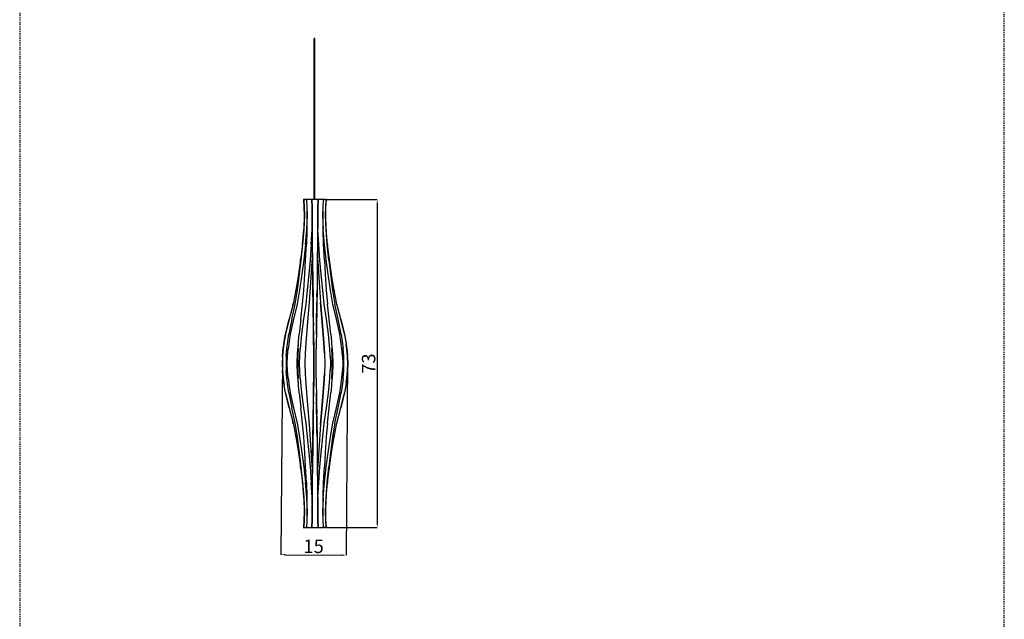
# Model space of a CAD drawing. Units: millimetres. Extents: x 3111 to 3331, y 229 to 648.
# Drawn here: x 3111 to 3331, y 363 to 497 of the extents above; entities that cross this region are included whole.
import ezdxf

# ---------------------------------------------------------------- set-up
doc = ezdxf.new("R2010")
doc.units = ezdxf.units.MM
doc.header["$MEASUREMENT"] = 0
doc.linetypes.add('Nascosto', pattern=[0.4, 0.2, -0.2])
for name, color, linetype, true_color in [('00000', 7, 'Continuous', 0x000000), ('DA NACONDERE', 254, 'Nascosto', 0xbebebe), ('INTERNI_-_ARREDO_NUM_PENNA', 7, 'Continuous', 0xffffff), ('quote', 252, 'Continuous', 0x696969)]:
    doc.layers.add(name, color=color, linetype=linetype, true_color=true_color)
doc.styles.add('Arial', font='arial.ttf')
doc.dimstyles.new('Default', dxfattribs={"dimscale": 0.1, "dimtxt": 30, "dimasz": 10, "dimexe": 0, "dimexo": 0, "dimgap": 4, "dimtad": 1, "dimtoh": 1, "dimdec": 0, "dimzin": 1, "dimdsep": 46, "dimtxsty": 'Arial', "dimcen": 5, "dimazin": 0, "dimtfac": 1, "dimtdec": 4, "dimtix": 1, "dimtmove": 1, "dimatfit": 3, "dimfxl": 0, "dimtolj": 1, "dimtzin": 1, "dimarcsym": 0})

# ---------------------------------------------------------------- blocks, each defined once
blk = doc.blocks.new('*D1')
at = {"layer": 'Defpoints', "color": 0, "transparency": 16777216}
for p in [(3170.01, 421.1), (3184.61, 421), (3184.28, 377.43)]:
    blk.add_point(p, dxfattribs=at)
at = {"layer": 'quote', "color": 0, "lineweight": -2, "transparency": 16777216}
for p, q in [((3170.01, 421.1), (3169.69, 377.54)), ((3184.61, 421), (3184.28, 377.43)), ((3170.69, 377.54), (3183.28, 377.44))]:
    blk.add_line(p, q, dxfattribs=at)
at = {"layer": 'quote', "color": 0, "transparency": 16777216}
for points in [[(3170.69, 377.7), (3170.68, 377.37), (3169.69, 377.54)], [(3183.28, 377.28), (3183.28, 377.61), (3184.28, 377.43)]]:
    blk.add_solid(points, dxfattribs=at)
at = {"layer": 'quote', "color": 0, "transparency": 16777216, "insert": (3177, 379.42), "char_height": 3, "attachment_point": 5, "rotation": 359.5743, "style": 'Arial'}
blk.add_mtext('\\A1;15', dxfattribs=at)
blk = doc.blocks.new('*D2')
at = {"layer": 'Defpoints', "color": 0, "transparency": 16777216}
for p in [(3179.87, 456.94), (3179.87, 383.62), (3191.23, 383.62)]:
    blk.add_point(p, dxfattribs=at)
at = {"layer": 'quote', "color": 0, "lineweight": -2, "transparency": 16777216}
for p, q in [((3179.87, 456.94), (3191.23, 456.94)), ((3191.23, 455.94), (3191.23, 384.62)), ((3179.87, 383.62), (3191.23, 383.62))]:
    blk.add_line(p, q, dxfattribs=at)
at = {"layer": 'quote', "color": 0, "transparency": 16777216}
for points in [[(3191.4, 455.94), (3191.07, 455.94), (3191.23, 456.94)], [(3191.07, 384.62), (3191.4, 384.62), (3191.23, 383.62)]]:
    blk.add_solid(points, dxfattribs=at)
at = {"layer": 'quote', "color": 0, "transparency": 16777216, "insert": (3189.3, 420.28), "char_height": 3, "attachment_point": 5, "rotation": 90, "style": 'Arial'}
blk.add_mtext('\\A1;73', dxfattribs=at)

msp = doc.modelspace()

# ---------------------------------------------------------------- linework, layer by layer
at = {"layer": '00000', "color": 18, "linetype": 'Continuous', "true_color": 0x000000}
for points in [[(3177.09, 456.94), (3177.09, 492.99)], [(3177.13, 492.99), (3177.09, 492.99)], [(3177.2, 492.99), (3177.13, 492.99)], [(3177.24, 492.99), (3177.2, 492.99)], [(3177.24, 456.94), (3177.24, 492.99)], [(3174.73, 456.94), (3174.84, 455.2)], [(3174.73, 456.94), (3174.85, 455.2)], [(3174.78, 456.94), (3174.73, 456.94)], [(3174.78, 456.94), (3174.89, 455.2)], [(3174.83, 456.94), (3174.78, 456.94)], [(3174.82, 456.26), (3174.78, 456.94)], [(3174.93, 456.94), (3174.83, 456.94)], [(3174.93, 456.94), (3175.12, 456.94)], [(3175.31, 456.94), (3175.12, 456.94)], [(3175.38, 456.94), (3175.31, 456.94)], [(3175.38, 456.94), (3175.46, 455.2)], [(3175.46, 456.94), (3175.38, 456.94)], [(3175.5, 456.94), (3175.46, 456.94)], [(3175.54, 456.94), (3175.5, 456.94)], [(3175.58, 455.2), (3175.5, 456.94)], [(3175.71, 456.94), (3175.54, 456.94)], [(3176.04, 456.94), (3175.71, 456.94)], [(3176.37, 456.94), (3176.04, 456.94)], [(3176.54, 456.94), (3176.37, 456.94)], [(3176.54, 456.94), (3176.57, 455.2)], [(3176.63, 456.94), (3176.54, 456.94)], [(3176.7, 456.94), (3176.63, 456.94)], [(3176.73, 456.94), (3176.7, 456.94)], [(3176.74, 455.2), (3176.7, 456.94)], [(3176.8, 456.94), (3176.73, 456.94)], [(3177.05, 456.94), (3176.8, 456.94)], [(3177.3, 456.94), (3177.05, 456.94)], [(3177.69, 456.94), (3177.31, 456.94)], [(3177.88, 456.94), (3177.69, 456.94)], [(3177.91, 456.94), (3177.87, 455.2)], [(3177.91, 456.94), (3177.88, 456.94)], [(3177.98, 456.94), (3177.91, 456.94)], [(3178.07, 456.94), (3177.98, 456.94)], [(3178.04, 455.2), (3178.07, 456.94)], [(3178.24, 456.94), (3178.07, 456.94)], [(3178.57, 456.94), (3178.24, 456.94)], [(3178.9, 456.94), (3178.57, 456.94)], [(3179.07, 456.94), (3178.9, 456.94)], [(3179.11, 456.94), (3179.03, 455.2)], [(3179.11, 456.94), (3179.07, 456.94)], [(3179.15, 456.94), (3179.11, 456.94)], [(3179.15, 455.2), (3179.23, 456.94)], [(3179.23, 456.94), (3179.15, 456.94)], [(3179.3, 456.94), (3179.23, 456.94)], [(3179.49, 456.94), (3179.3, 456.94)], [(3179.49, 456.94), (3179.68, 456.94)], [(3179.78, 456.94), (3179.68, 456.94)], [(3179.72, 455.2), (3179.83, 456.94)], [(3179.76, 455.2), (3179.87, 456.94)], [(3179.83, 456.94), (3179.78, 456.94)], [(3179.87, 456.94), (3179.83, 456.94)], [(3174.84, 455.2), (3174.89, 453.43)], [(3174.85, 455.2), (3174.89, 453.43)], [(3174.89, 455.2), (3174.92, 453.43)], [(3175.46, 455.2), (3175.5, 453.43)], [(3175.6, 453.43), (3175.58, 455.2)], [(3176.57, 455.2), (3176.59, 453.43)], [(3176.73, 453.43), (3176.74, 455.2)], [(3177.87, 455.2), (3177.88, 453.43)], [(3178.02, 453.43), (3178.04, 455.2)], [(3179.03, 455.2), (3179.01, 453.43)], [(3179.11, 453.43), (3179.15, 455.2)], [(3179.69, 453.43), (3179.72, 455.2)], [(3179.72, 453.43), (3179.76, 455.2)], [(3174.92, 453.43), (3174.82, 450.24)], [(3174.89, 453.43), (3174.82, 450.35)], [(3174.89, 453.43), (3174.82, 450.29)], [(3175.49, 450.24), (3175.6, 453.43)], [(3175.5, 453.43), (3175.49, 450.29)], [(3176.59, 453.43), (3176.64, 450.29)], [(3176.64, 450.24), (3176.73, 453.43)], [(3177.88, 453.43), (3177.97, 450.29)], [(3177.97, 450.24), (3178.02, 453.43)], [(3179.01, 453.43), (3179.12, 450.29)], [(3179.12, 450.24), (3179.11, 453.43)], [(3179.79, 450.29), (3179.69, 453.43)], [(3179.79, 450.24), (3179.72, 453.43)], [(3174.82, 450.24), (3174.53, 446.87)], [(3174.53, 446.87), (3174.82, 450.24)], [(3174.6, 446.87), (3174.82, 450.24)], [(3174.82, 450.36), (3174.81, 450.07)], [(3174.81, 450.07), (3174.82, 450.36)], [(3174.82, 450.27), (3174.82, 450.24)], [(3175.21, 446.87), (3175.49, 450.24)], [(3175.49, 450.24), (3175.39, 446.87)], [(3175.49, 450.27), (3175.49, 450.24)], [(3176.45, 446.87), (3176.64, 450.24)], [(3176.64, 450.27), (3176.64, 450.24)], [(3176.64, 450.24), (3176.69, 446.87)], [(3177.92, 446.87), (3177.97, 450.24)], [(3177.97, 450.27), (3177.97, 450.24)], [(3178.16, 446.87), (3177.97, 450.24)], [(3179.12, 450.26), (3179.12, 450.24)], [(3179.22, 446.87), (3179.12, 450.24)], [(3179.4, 446.87), (3179.12, 450.24)], [(3179.79, 450.35), (3179.8, 450.07)], [(3179.8, 450.07), (3179.79, 450.35)], [(3179.79, 450.24), (3179.79, 450.25)], [(3180.01, 446.87), (3179.79, 450.24)], [(3180.08, 446.87), (3179.79, 450.24)], [(3174.53, 446.87), (3174.09, 443.4)], [(3174.24, 443.4), (3174.6, 446.87)], [(3174.54, 447.01), (3174.52, 446.76)], [(3174.52, 446.76), (3174.54, 447.01)], [(3175.21, 446.87), (3174.81, 443.4)], [(3175.21, 443.4), (3175.39, 446.87)], [(3176.45, 446.87), (3176.19, 443.4)], [(3176.74, 443.4), (3176.69, 446.87)], [(3176.69, 446.87), (3176.75, 443.11)], [(3176.7, 445.86), (3176.75, 443.07)], [(3177.86, 443.11), (3177.92, 446.87)], [(3177.86, 443.02), (3177.9, 445.25)], [(3177.92, 446.87), (3177.87, 443.4)], [(3178.42, 443.4), (3178.16, 446.87)], [(3179.4, 443.4), (3179.22, 446.87)], [(3179.8, 443.4), (3179.4, 446.87)], [(3180.37, 443.4), (3180.01, 446.87)], [(3180.07, 447.01), (3180.09, 446.76)], [(3180.09, 446.76), (3180.07, 447.01)], [(3180.52, 443.4), (3180.08, 446.87)], [(3174.09, 443.4), (3173.62, 440.28)], [(3173.86, 440.28), (3174.24, 443.4)], [(3174.15, 443.84), (3174.03, 442.96)], [(3174.03, 442.96), (3174.09, 443.42)], [(3174.09, 443.42), (3174.15, 443.84)], [(3174.81, 443.4), (3174.37, 440.28)], [(3175.01, 440.28), (3175.21, 443.4)], [(3176.19, 443.4), (3175.91, 440.28)], [(3176.4, 438.42), (3176.7, 443.12)], [(3176.7, 443.12), (3176.73, 443.82)], [(3176.73, 443.8), (3176.74, 443.4)], [(3176.73, 443.8), (3176.75, 443.02)], [(3176.73, 443.8), (3176.74, 443.12)], [(3176.79, 440.28), (3176.74, 443.4)], [(3176.74, 443.4), (3176.81, 438.51)], [(3176.74, 443.4), (3176.78, 440.7)], [(3176.81, 438.87), (3176.74, 443.4)], [(3176.74, 443.12), (3176.81, 438.42)], [(3176.74, 443.12), (3176.81, 438.42)], [(3176.75, 443.12), (3176.75, 443.09)], [(3176.75, 443.07), (3176.75, 443.11)], [(3176.81, 438.51), (3176.75, 443.11)], [(3176.75, 443.11), (3176.78, 440.79)], [(3176.75, 443.09), (3176.75, 443.04)], [(3176.75, 443.07), (3176.77, 441.27)], [(3176.75, 443.07), (3176.75, 443.04)], [(3176.75, 443.02), (3176.75, 443.07)], [(3176.75, 443.04), (3176.75, 443.02)], [(3176.75, 443.02), (3176.77, 441.17)], [(3176.81, 438.42), (3176.75, 443.02)], [(3177.86, 443.11), (3177.81, 439.37)], [(3177.87, 443.4), (3177.82, 440.28)], [(3177.84, 441.35), (3177.86, 443.02)], [(3177.86, 443.11), (3177.86, 443.12)], [(3177.86, 443.12), (3177.86, 443.11)], [(3177.86, 443.11), (3177.86, 443.12)], [(3177.86, 443.11), (3177.86, 443.07)], [(3177.86, 443.02), (3177.86, 443.07)], [(3177.87, 443.8), (3177.91, 443.12)], [(3177.88, 443.82), (3177.91, 443.12)], [(3177.91, 443.12), (3178.21, 438.42)], [(3177.91, 443.12), (3178.21, 438.42)], [(3178.7, 440.28), (3178.42, 443.4)], [(3179.4, 443.4), (3179.6, 440.28)], [(3180.24, 440.28), (3179.8, 443.4)], [(3180.37, 443.4), (3180.75, 440.28)], [(3180.46, 443.84), (3180.5, 443.53)], [(3180.58, 442.96), (3180.46, 443.84)], [(3180.5, 443.53), (3180.58, 442.96)], [(3180.99, 440.28), (3180.52, 443.4)], [(3176.77, 441.27), (3176.78, 440.79)], [(3176.77, 441.27), (3176.79, 440.22)], [(3176.77, 441.17), (3176.79, 440.22)], [(3176.78, 440.79), (3176.81, 438.46)], [(3176.78, 440.7), (3176.79, 440.28)], [(3173.62, 440.28), (3173.04, 436.68)], [(3173.38, 436.68), (3173.86, 440.28)], [(3174.37, 440.28), (3173.85, 436.68)], [(3174.77, 436.68), (3175.01, 440.28)], [(3175.91, 440.28), (3175.58, 436.68)], [(3176.06, 433.91), (3176.4, 438.42)], [(3176.84, 436.68), (3176.79, 440.28)], [(3176.81, 438.51), (3176.79, 440.28)], [(3176.79, 440.28), (3176.81, 438.92)], [(3176.79, 440.22), (3176.81, 438.42)], [(3176.81, 438.92), (3176.81, 438.87)], [(3176.81, 438.55), (3176.81, 438.51)], [(3176.81, 438.52), (3176.81, 438.55)], [(3176.81, 438.51), (3176.88, 434.07)], [(3176.81, 438.46), (3176.81, 438.51)], [(3176.81, 438.51), (3176.86, 435.19)], [(3176.81, 438.51), (3176.81, 438.5)], [(3176.81, 438.51), (3176.81, 438.51)], [(3176.81, 438.5), (3176.81, 438.46)], [(3176.81, 438.42), (3176.81, 438.5)], [(3176.81, 438.42), (3176.81, 438.46)], [(3176.81, 438.46), (3176.81, 438.42)], [(3176.81, 438.46), (3176.81, 438.42)], [(3176.81, 438.42), (3176.85, 435.7)], [(3176.81, 438.42), (3176.81, 438.42)], [(3176.81, 438.42), (3176.84, 436.95)], [(3176.88, 433.82), (3176.81, 438.42)], [(3176.88, 433.91), (3176.81, 438.42)], [(3176.81, 438.42), (3176.81, 438.42)], [(3176.81, 438.42), (3176.88, 433.91)], [(3177.82, 440.28), (3177.77, 436.68)], [(3178.21, 438.42), (3178.55, 433.91)], [(3178.21, 438.42), (3178.55, 433.91)], [(3179.03, 436.68), (3178.7, 440.28)], [(3179.6, 440.28), (3179.84, 436.68)], [(3180.76, 436.68), (3180.24, 440.28)], [(3180.75, 440.28), (3181.23, 436.68)], [(3181.56, 436.68), (3180.99, 440.28)], [(3173.04, 436.68), (3172.41, 433.58)], [(3172.86, 433.58), (3173.38, 436.68)], [(3173.06, 436.8), (3173.02, 436.56)], [(3173.02, 436.56), (3173.06, 436.8)], [(3173.85, 436.68), (3173.28, 433.58)], [(3174.5, 433.58), (3174.77, 436.68)], [(3175.58, 436.68), (3175.22, 433.58)], [(3176.89, 433.58), (3176.84, 436.68)], [(3177.77, 436.68), (3177.72, 433.58)], [(3177.75, 435.28), (3177.77, 436.68)], [(3179.39, 433.58), (3179.03, 436.68)], [(3179.84, 436.68), (3180.11, 433.58)], [(3181.33, 433.58), (3180.76, 436.68)], [(3181.23, 436.68), (3181.75, 433.58)], [(3181.55, 436.8), (3181.59, 436.56)], [(3181.59, 436.55), (3181.55, 436.8)], [(3182.19, 433.58), (3181.56, 436.68)], [(3175.7, 429.6), (3176.06, 433.91)], [(3176.86, 435.65), (3176.85, 435.7)], [(3176.92, 431.52), (3176.88, 433.91)], [(3176.88, 433.91), (3176.88, 433.82)], [(3176.88, 433.9), (3176.88, 433.88)], [(3176.88, 433.9), (3176.88, 433.82)], [(3177.66, 429.33), (3177.73, 433.9)], [(3177.75, 435.28), (3177.73, 433.9)], [(3177.73, 433.93), (3177.73, 433.9)], [(3177.73, 433.9), (3177.73, 433.86)], [(3178.91, 429.6), (3178.55, 433.91)], [(3178.55, 433.91), (3178.91, 429.6)], [(3172.41, 433.58), (3171.55, 430.2)], [(3172.14, 430.2), (3172.86, 433.58)], [(3172.33, 433.24), (3172.45, 433.75)], [(3172.45, 433.74), (3172.33, 433.24)], [(3173.28, 433.58), (3172.51, 430.2)], [(3174.11, 430.2), (3174.5, 433.58)], [(3175.22, 433.58), (3174.75, 430.2)], [(3176.88, 433.85), (3176.88, 433.82)], [(3176.92, 431.52), (3176.88, 433.82)], [(3176.88, 433.82), (3176.92, 431.52)], [(3176.94, 430.2), (3176.89, 433.58)], [(3177.72, 433.58), (3177.67, 430.2)], [(3177.73, 433.86), (3177.73, 433.85)], [(3179.86, 430.2), (3179.39, 433.58)], [(3180.5, 430.2), (3180.11, 433.58)], [(3182.1, 430.2), (3181.33, 433.58)], [(3182.47, 430.2), (3181.75, 433.58)], [(3182.28, 433.24), (3182.16, 433.75)], [(3183.06, 430.2), (3182.19, 433.58)], [(3171.55, 430.2), (3170.74, 426.85)], [(3171.08, 428.34), (3171.55, 430.2)], [(3172.14, 430.2), (3171.46, 426.85)], [(3172.51, 430.2), (3171.78, 426.85)], [(3174.11, 430.2), (3173.75, 426.85)], [(3174.75, 430.2), (3174.3, 426.85)], [(3175.32, 424.81), (3175.7, 429.6)], [(3176.94, 429.6), (3176.92, 431.52)], [(3176.99, 426.85), (3176.94, 430.2)], [(3177.01, 424.81), (3176.94, 429.6)], [(3177.67, 430.2), (3177.62, 426.85)], [(3177.7, 431.64), (3177.66, 429.38)], [(3177.66, 429.38), (3177.67, 430.2)], [(3179.29, 424.81), (3178.91, 429.6)], [(3178.91, 429.6), (3179.29, 424.81)], [(3180.31, 426.85), (3179.86, 430.2)], [(3180.86, 426.85), (3180.5, 430.2)], [(3182.83, 426.85), (3182.1, 430.2)], [(3183.15, 426.85), (3182.47, 430.2)], [(3183.53, 428.34), (3183.06, 430.2)], [(3183.87, 426.85), (3183.06, 430.2)], [(3183.06, 430.2), (3183.53, 428.34)], [(3170.74, 426.86), (3171.08, 428.34)], [(3171.08, 428.34), (3170.74, 426.86)], [(3176.95, 429.3), (3176.95, 429.31)], [(3176.95, 429.3), (3176.96, 428.88)], [(3176.96, 428.88), (3176.96, 428.78)], [(3176.97, 427.63), (3176.98, 426.85)], [(3177.62, 426.85), (3177.66, 429.38)], [(3177.66, 429.45), (3177.66, 429.41)], [(3177.66, 429.38), (3177.66, 429.41)], [(3177.66, 429.37), (3177.66, 429.38)], [(3177.66, 429.25), (3177.66, 429.37)], [(3177.66, 429.37), (3177.66, 429.25)], [(3177.66, 429.25), (3177.66, 429.22)], [(3183.53, 428.34), (3183.87, 426.86)], [(3170.43, 425.24), (3170.18, 423.55)], [(3170.31, 424.51), (3170.43, 425.23)], [(3170.43, 425.23), (3170.31, 424.51)], [(3170.43, 425.24), (3170.74, 426.85)], [(3170.55, 425.91), (3170.43, 425.24)], [(3170.49, 425.54), (3170.55, 425.91)], [(3170.74, 426.84), (3170.55, 425.91)], [(3170.55, 425.91), (3170.62, 426.22)], [(3171, 423.55), (3171.2, 425.24)], [(3171.2, 425.24), (3171.46, 426.85)], [(3171.5, 425.24), (3171.27, 423.55)], [(3171.78, 426.85), (3171.5, 425.24)], [(3173.51, 423.55), (3173.61, 425.24)], [(3173.61, 425.24), (3173.75, 426.85)], [(3174.12, 425.24), (3173.98, 423.55)], [(3174.3, 426.85), (3174.12, 425.24)], [(3176.98, 426.85), (3176.99, 426.37)], [(3177.06, 421.93), (3176.98, 426.85)], [(3177.02, 424.7), (3176.98, 426.85)], [(3177.01, 425.24), (3176.99, 426.85)], [(3177, 425.61), (3176.99, 426.37)], [(3177.03, 423.55), (3177.01, 425.24)], [(3177.01, 425.24), (3177.08, 420.28)], [(3177.02, 424.82), (3177.01, 425.21)], [(3177.6, 425.24), (3177.58, 423.55)], [(3177.62, 426.85), (3177.6, 425.24)], [(3180.49, 425.24), (3180.31, 426.85)], [(3180.63, 423.55), (3180.49, 425.24)], [(3180.86, 426.85), (3181, 425.24)], [(3181, 425.24), (3181.1, 423.55)], [(3183.11, 425.24), (3182.83, 426.85)], [(3183.34, 423.55), (3183.11, 425.24)], [(3183.15, 426.85), (3183.41, 425.24)], [(3183.41, 425.24), (3183.61, 423.55)], [(3183.87, 426.85), (3184.18, 425.24)], [(3183.87, 426.84), (3184.06, 425.91)], [(3184.06, 425.91), (3184.18, 425.24)], [(3184.18, 425.24), (3184.43, 423.55)], [(3184.18, 425.23), (3184.3, 424.51)], [(3170.18, 423.55), (3170.03, 421.93)], [(3170.03, 421.93), (3170.13, 423.11)], [(3170.13, 423.11), (3170.18, 423.55)], [(3170.18, 423.55), (3170.13, 423.11)], [(3170.18, 423.56), (3170.31, 424.51)], [(3170.88, 421.93), (3171, 423.55)], [(3171.13, 421.93), (3171.27, 423.55)], [(3173.39, 422.54), (3173.58, 424.81)], [(3173.51, 423.55), (3173.45, 421.93)], [(3173.45, 421.93), (3173.51, 423.55)], [(3173.51, 423.55), (3173.59, 424.87)], [(3173.58, 424.81), (3173.59, 424.88)], [(3173.88, 421.93), (3173.98, 423.55)], [(3175.19, 422.54), (3175.32, 424.81)], [(3177.05, 422.54), (3177.01, 424.81)], [(3177.03, 423.89), (3177.02, 424.7)], [(3177.08, 420.28), (3177.02, 424.3)], [(3177.03, 424.03), (3177.03, 423.55)], [(3177.03, 423.89), (3177.08, 420.28)], [(3177.06, 421.93), (3177.03, 423.55)], [(3177.04, 423.39), (3177.06, 421.93)], [(3177.04, 422.92), (3177.08, 420.28)], [(3177.55, 421.93), (3177.58, 423.55)], [(3177.59, 424.76), (3177.59, 424.74)], [(3177.59, 424.74), (3177.59, 424.73)], [(3179.42, 422.54), (3179.29, 424.81)], [(3179.29, 424.81), (3179.42, 422.54)], [(3180.73, 421.93), (3180.63, 423.55)], [(3181.02, 424.87), (3181.03, 424.81)], [(3181.02, 424.87), (3181.03, 424.81)], [(3181.03, 424.81), (3181.22, 422.54)], [(3181.03, 424.81), (3181.22, 422.54)], [(3181.16, 421.93), (3181.1, 423.55)], [(3183.48, 421.93), (3183.34, 423.55)], [(3183.73, 421.93), (3183.61, 423.55)], [(3184.43, 423.56), (3184.3, 424.51)], [(3184.3, 424.51), (3184.43, 423.56)], [(3184.48, 423.11), (3184.43, 423.55)], [(3184.58, 421.93), (3184.43, 423.55)], [(3184.43, 423.55), (3184.48, 423.11)], [(3184.58, 421.93), (3184.48, 423.11)], [(3184.48, 423.11), (3184.58, 421.93)], [(3170.03, 421.93), (3169.99, 420.28)], [(3170.02, 421.7), (3169.99, 420.29)], [(3170.02, 421.7), (3170.03, 421.93)], [(3170.88, 421.93), (3170.86, 420.28)], [(3171.08, 420.28), (3171.13, 421.93)], [(3173.29, 420.28), (3173.39, 422.54)], [(3173.45, 421.93), (3173.45, 420.28)], [(3173.45, 421.93), (3173.45, 420.28)], [(3173.84, 420.28), (3173.88, 421.93)], [(3175.12, 420.28), (3175.19, 422.54)], [(3177.05, 422.54), (3177.08, 420.28)], [(3177.06, 421.93), (3177.08, 420.28)], [(3177.06, 421.93), (3177.08, 420.28)], [(3177.53, 420.28), (3177.55, 421.93)], [(3179.42, 422.54), (3179.49, 420.28)], [(3179.42, 422.54), (3179.49, 420.28)], [(3180.73, 421.93), (3180.77, 420.28)], [(3181.16, 420.28), (3181.16, 421.93)], [(3181.22, 422.54), (3181.32, 420.28)], [(3181.22, 422.54), (3181.32, 420.28)], [(3183.48, 421.93), (3183.53, 420.28)], [(3183.75, 420.28), (3183.73, 421.93)], [(3184.59, 421.7), (3184.58, 421.93)], [(3184.62, 420.28), (3184.58, 421.93)], [(3184.59, 421.7), (3184.58, 421.93)], [(3184.59, 421.7), (3184.62, 420.29)], [(3184.62, 420.29), (3184.59, 421.7)], [(3169.99, 420.28), (3170.03, 418.63)], [(3169.99, 420.27), (3170.02, 418.86)], [(3170.03, 418.63), (3170.02, 418.86)], [(3170.03, 418.63), (3170.18, 417.01)], [(3170.13, 417.45), (3170.03, 418.63)], [(3170.86, 420.28), (3170.88, 418.63)], [(3171, 417.01), (3170.88, 418.63)], [(3171.13, 418.63), (3171.08, 420.28)], [(3171.27, 417.01), (3171.13, 418.63)], [(3173.39, 418.02), (3173.29, 420.28)], [(3173.45, 420.28), (3173.45, 418.63)], [(3173.45, 420.28), (3173.45, 418.63)], [(3173.45, 418.63), (3173.51, 417.01)], [(3173.51, 417.01), (3173.45, 418.63)], [(3173.88, 418.63), (3173.84, 420.28)], [(3173.98, 417.01), (3173.88, 418.63)], [(3175.19, 418.02), (3175.12, 420.28)], [(3176.98, 413.71), (3177.06, 418.63)], [(3177.08, 420.28), (3177.01, 415.32)], [(3177.02, 416.26), (3177.08, 420.28)], [(3177.08, 420.28), (3177.03, 416.68)], [(3177.03, 417.01), (3177.06, 418.63)], [(3177.08, 420.28), (3177.04, 417.63)], [(3177.06, 418.63), (3177.04, 417.17)], [(3177.08, 420.28), (3177.05, 418.02)], [(3177.08, 420.28), (3177.06, 418.63)], [(3177.08, 420.28), (3177.06, 418.63)], [(3177.55, 418.63), (3177.53, 420.28)], [(3177.58, 417.01), (3177.55, 418.63)], [(3179.49, 420.28), (3179.42, 418.02)], [(3179.49, 420.28), (3179.42, 418.02)], [(3180.63, 417.01), (3180.73, 418.63)], [(3180.77, 420.28), (3180.73, 418.63)], [(3181.1, 417.01), (3181.16, 418.63)], [(3181.16, 418.63), (3181.16, 420.28)], [(3181.32, 420.28), (3181.22, 418.02)], [(3181.32, 420.28), (3181.22, 418.02)], [(3183.34, 417.01), (3183.48, 418.63)], [(3183.53, 420.28), (3183.48, 418.63)], [(3183.61, 417.01), (3183.73, 418.63)], [(3183.73, 418.63), (3183.75, 420.28)], [(3184.43, 417.01), (3184.58, 418.63)], [(3184.48, 417.45), (3184.58, 418.63)], [(3184.58, 418.63), (3184.48, 417.45)], [(3184.58, 418.63), (3184.62, 420.28)], [(3184.58, 418.63), (3184.59, 418.86)], [(3184.58, 418.63), (3184.59, 418.86)], [(3184.62, 420.27), (3184.59, 418.86)], [(3184.59, 418.86), (3184.62, 420.27)], [(3170.18, 417.01), (3170.13, 417.45)], [(3170.13, 417.45), (3170.18, 417.01)], [(3170.18, 417.01), (3170.43, 415.32)], [(3170.31, 416.05), (3170.18, 417)], [(3171.2, 415.32), (3171, 417.01)], [(3171.27, 417.01), (3171.5, 415.32)], [(3173.58, 415.75), (3173.39, 418.02)], [(3173.59, 415.69), (3173.51, 417.01)], [(3173.61, 415.32), (3173.51, 417.01)], [(3173.98, 417.01), (3174.12, 415.32)], [(3175.32, 415.75), (3175.19, 418.02)], [(3177.01, 415.75), (3177.05, 418.02)], [(3177.01, 415.32), (3177.03, 417.01)], [(3177.02, 415.86), (3177.03, 416.68)], [(3177.03, 417.01), (3177.03, 416.55)], [(3177.58, 417.01), (3177.6, 415.32)], [(3179.29, 415.75), (3179.42, 418.02)], [(3179.42, 418.02), (3179.29, 415.75)], [(3180.49, 415.32), (3180.63, 417.01)], [(3181.1, 417.01), (3181, 415.32)], [(3181.22, 418.02), (3181.03, 415.75)], [(3181.22, 418.02), (3181.03, 415.75)], [(3183.11, 415.32), (3183.34, 417.01)], [(3183.61, 417.01), (3183.41, 415.32)], [(3184.43, 417.01), (3184.18, 415.32)], [(3184.3, 416.05), (3184.43, 417)], [(3184.43, 417), (3184.3, 416.05)], [(3184.43, 417.01), (3184.48, 417.45)], [(3184.48, 417.45), (3184.43, 417.01)], [(3170.43, 415.33), (3170.31, 416.05)], [(3170.31, 416.05), (3170.43, 415.33)], [(3170.74, 413.71), (3170.43, 415.32)], [(3170.55, 414.65), (3170.43, 415.32)], [(3170.74, 413.72), (3170.55, 414.65)], [(3171.46, 413.71), (3171.2, 415.32)], [(3171.5, 415.32), (3171.78, 413.71)], [(3173.59, 415.68), (3173.58, 415.75)], [(3173.75, 413.71), (3173.61, 415.32)], [(3174.12, 415.32), (3174.3, 413.71)], [(3175.7, 410.96), (3175.32, 415.75)], [(3176.94, 410.96), (3177.01, 415.75)], [(3176.98, 413.71), (3177.02, 415.86)], [(3176.99, 414.22), (3176.98, 413.71)], [(3176.99, 413.71), (3177.01, 415.32)], [(3176.99, 414.22), (3177, 415)], [(3177.01, 415.33), (3177.02, 415.74)], [(3177.59, 415.83), (3177.59, 415.82)], [(3177.59, 415.82), (3177.59, 415.81)], [(3177.6, 415.32), (3177.62, 413.71)], [(3178.91, 410.96), (3179.29, 415.75)], [(3179.29, 415.75), (3178.91, 410.96)], [(3180.31, 413.71), (3180.49, 415.32)], [(3181, 415.32), (3180.86, 413.71)], [(3181.03, 415.75), (3181.02, 415.69)], [(3181.03, 415.75), (3181.02, 415.69)], [(3182.83, 413.71), (3183.11, 415.32)], [(3183.41, 415.32), (3183.15, 413.71)], [(3184.18, 415.32), (3183.87, 413.71)], [(3184.06, 414.65), (3183.87, 413.72)], [(3184.18, 415.32), (3184.06, 414.65)], [(3184.3, 416.05), (3184.18, 415.33)], [(3170.74, 413.71), (3171.55, 410.36)], [(3171.08, 412.22), (3170.74, 413.7)], [(3170.74, 413.7), (3171.08, 412.22)], [(3171.55, 410.37), (3171.08, 412.22)], [(3171.46, 413.71), (3172.14, 410.36)], [(3171.78, 413.71), (3172.51, 410.36)], [(3173.75, 413.71), (3174.11, 410.36)], [(3174.3, 413.71), (3174.75, 410.36)], [(3176.94, 410.36), (3176.99, 413.71)], [(3176.98, 413.71), (3176.97, 412.89)], [(3177.66, 411.18), (3177.62, 413.71)], [(3177.62, 413.71), (3177.67, 410.36)], [(3179.86, 410.36), (3180.31, 413.71)], [(3180.5, 410.36), (3180.86, 413.71)], [(3182.1, 410.36), (3182.83, 413.71)], [(3182.47, 410.36), (3183.15, 413.71)], [(3183.06, 410.36), (3183.87, 413.71)], [(3183.06, 410.37), (3183.53, 412.22)], [(3183.53, 412.22), (3183.06, 410.37)], [(3183.87, 413.7), (3183.53, 412.22)], [(3171.55, 410.36), (3172.41, 406.98)], [(3172.86, 406.98), (3172.14, 410.36)], [(3172.51, 410.36), (3173.28, 406.98)], [(3174.5, 406.98), (3174.11, 410.36)], [(3174.75, 410.36), (3175.22, 406.98)], [(3176.06, 406.65), (3175.7, 410.96)], [(3176.89, 406.98), (3176.94, 410.36)], [(3176.92, 409.04), (3176.94, 410.96)], [(3176.95, 411.63), (3176.96, 411.71)], [(3176.95, 411.63), (3176.95, 411.26)], [(3176.95, 411.25), (3176.95, 411.26)], [(3177.66, 411.34), (3177.66, 411.31)], [(3177.66, 411.19), (3177.66, 411.31)], [(3177.66, 411.31), (3177.66, 411.19)], [(3177.66, 411.18), (3177.66, 411.19)], [(3177.66, 411.15), (3177.66, 411.18)], [(3177.66, 411.18), (3177.69, 409)], [(3177.67, 410.36), (3177.66, 411.18)], [(3177.66, 411.15), (3177.66, 411.13)], [(3177.73, 406.66), (3177.66, 411.11)], [(3177.67, 410.36), (3177.72, 406.98)], [(3178.55, 406.65), (3178.91, 410.96)], [(3178.91, 410.96), (3178.55, 406.65)], [(3179.39, 406.98), (3179.86, 410.36)], [(3180.11, 406.98), (3180.5, 410.36)], [(3181.33, 406.98), (3182.1, 410.36)], [(3181.75, 406.98), (3182.47, 410.36)], [(3182.19, 406.98), (3183.06, 410.36)], [(3176.88, 406.74), (3176.92, 409.04)], [(3176.92, 409.04), (3176.88, 406.74)], [(3176.88, 406.65), (3176.92, 409.04)], [(3172.33, 407.32), (3172.45, 406.82)], [(3172.45, 406.82), (3172.33, 407.32)], [(3172.41, 406.98), (3173.04, 403.89)], [(3173.38, 403.89), (3172.86, 406.98)], [(3173.28, 406.98), (3173.85, 403.89)], [(3174.77, 403.89), (3174.5, 406.98)], [(3175.22, 406.98), (3175.58, 403.89)], [(3176.4, 402.14), (3176.06, 406.65)], [(3176.81, 402.14), (3176.88, 406.74)], [(3176.88, 406.65), (3176.81, 402.14)], [(3176.81, 402.14), (3176.88, 406.65)], [(3176.88, 406.48), (3176.81, 402.06)], [(3176.81, 402.06), (3176.86, 405.39)], [(3176.84, 403.89), (3176.89, 406.98)], [(3176.88, 406.74), (3176.88, 406.71)], [(3176.88, 406.66), (3176.88, 406.74)], [(3176.88, 406.74), (3176.88, 406.65)], [(3176.88, 406.68), (3176.88, 406.66)], [(3177.72, 406.98), (3177.77, 403.89)], [(3177.73, 406.71), (3177.73, 406.7)], [(3177.73, 406.7), (3177.73, 406.66)], [(3177.73, 406.66), (3177.73, 406.63)], [(3177.75, 405.3), (3177.73, 406.66)], [(3177.77, 403.89), (3177.75, 405.3)], [(3178.55, 406.65), (3178.21, 402.14)], [(3178.55, 406.65), (3178.21, 402.14)], [(3179.03, 403.89), (3179.39, 406.98)], [(3180.11, 406.98), (3179.84, 403.89)], [(3180.76, 403.89), (3181.33, 406.98)], [(3181.75, 406.98), (3181.23, 403.89)], [(3181.56, 403.89), (3182.19, 406.98)], [(3182.16, 406.82), (3182.28, 407.32)], [(3173.02, 404.01), (3173.06, 403.76)], [(3173.06, 403.76), (3173.02, 404.01)], [(3173.04, 403.89), (3173.62, 400.29)], [(3173.86, 400.29), (3173.38, 403.89)], [(3173.85, 403.89), (3174.37, 400.29)], [(3175.01, 400.29), (3174.77, 403.89)], [(3175.58, 403.89), (3175.91, 400.29)], [(3176.79, 400.29), (3176.84, 403.89)], [(3176.85, 404.85), (3176.81, 402.14)], [(3176.84, 403.66), (3176.81, 402.14)], [(3176.85, 404.85), (3176.86, 404.9)], [(3177.77, 403.89), (3177.82, 400.29)], [(3178.7, 400.29), (3179.03, 403.89)], [(3179.84, 403.89), (3179.6, 400.29)], [(3180.24, 400.29), (3180.76, 403.89)], [(3181.23, 403.89), (3180.75, 400.29)], [(3180.99, 400.29), (3181.56, 403.89)], [(3181.59, 404.01), (3181.55, 403.76)], [(3181.55, 403.76), (3181.59, 404.01)], [(3176.7, 397.45), (3176.4, 402.14)], [(3176.81, 402.14), (3176.74, 397.45)], [(3176.81, 402.14), (3176.74, 397.45)], [(3176.81, 402.06), (3176.74, 397.16)], [(3176.74, 397.16), (3176.81, 401.63)], [(3176.75, 397.54), (3176.81, 402.14)], [(3176.75, 397.45), (3176.81, 402.06)], [(3176.78, 399.74), (3176.81, 402.1)], [(3176.79, 400.29), (3176.81, 402.14)], [(3176.79, 400.29), (3176.81, 402.06)], [(3176.81, 401.61), (3176.79, 400.29)], [(3176.81, 402.1), (3176.81, 402.14)], [(3176.81, 402.14), (3176.81, 402.14)], [(3176.81, 402.14), (3176.81, 402.1)], [(3176.81, 402.14), (3176.81, 402.1)], [(3176.81, 402.06), (3176.81, 402.14)], [(3176.81, 402.06), (3176.81, 402.14)], [(3176.81, 402.14), (3176.81, 402.14)], [(3176.81, 402.06), (3176.81, 402.1)], [(3176.81, 402.1), (3176.81, 402.06)], [(3176.81, 402.06), (3176.81, 402.01)], [(3176.81, 402.06), (3176.81, 402.06)], [(3176.81, 402.05), (3176.81, 402.06)], [(3176.81, 402.01), (3176.81, 402.05)], [(3176.81, 401.63), (3176.81, 401.61)], [(3177.81, 401.35), (3177.86, 397.45)], [(3178.21, 402.14), (3177.91, 397.45)], [(3178.21, 402.14), (3177.91, 397.45)], [(3173.62, 400.29), (3174.09, 397.16)], [(3174.24, 397.16), (3173.86, 400.29)], [(3174.37, 400.29), (3174.81, 397.16)], [(3175.21, 397.16), (3175.01, 400.29)], [(3175.91, 400.29), (3176.19, 397.16)], [(3176.74, 397.16), (3176.79, 400.29)], [(3176.78, 399.85), (3176.74, 397.16)], [(3176.75, 397.45), (3176.78, 399.74)], [(3176.77, 399.38), (3176.75, 397.54)], [(3176.77, 399.25), (3176.75, 397.49)], [(3176.79, 400.29), (3176.77, 399.38)], [(3176.77, 399.25), (3176.79, 400.29)], [(3176.78, 399.74), (3176.77, 399.25)], [(3176.79, 400.29), (3176.78, 399.85)], [(3177.82, 400.29), (3177.87, 397.16)], [(3177.86, 397.54), (3177.84, 399.28)], [(3178.42, 397.16), (3178.7, 400.29)], [(3179.6, 400.29), (3179.4, 397.16)], [(3179.8, 397.16), (3180.24, 400.29)], [(3180.75, 400.29), (3180.37, 397.16)], [(3180.52, 397.16), (3180.99, 400.29)], [(3174.03, 397.6), (3174.15, 396.72)], [(3174.09, 397.15), (3174.03, 397.6)], [(3174.09, 397.16), (3174.53, 393.69)], [(3174.15, 396.72), (3174.09, 397.15)], [(3174.6, 393.69), (3174.24, 397.16)], [(3174.81, 397.16), (3175.21, 393.69)], [(3175.39, 393.69), (3175.21, 397.16)], [(3176.19, 397.16), (3176.45, 393.69)], [(3176.75, 397.45), (3176.69, 393.69)], [(3176.69, 393.69), (3176.74, 397.16)], [(3176.73, 396.74), (3176.7, 397.45)], [(3176.71, 394.71), (3176.75, 397.49)], [(3176.75, 397.54), (3176.73, 396.76)], [(3176.74, 397.45), (3176.73, 396.76)], [(3176.74, 397.16), (3176.73, 396.76)], [(3176.75, 397.54), (3176.75, 397.52)], [(3176.75, 397.49), (3176.75, 397.54)], [(3176.75, 397.52), (3176.75, 397.49)], [(3176.75, 397.52), (3176.75, 397.47)], [(3176.75, 397.45), (3176.75, 397.49)], [(3176.75, 397.47), (3176.75, 397.45)], [(3177.86, 397.49), (3177.86, 397.54)], [(3177.9, 395.27), (3177.86, 397.54)], [(3177.86, 397.49), (3177.86, 397.45)], [(3177.92, 393.69), (3177.86, 397.45)], [(3177.86, 397.45), (3177.86, 397.45)], [(3177.86, 397.45), (3177.86, 397.45)], [(3177.91, 397.45), (3177.87, 396.76)], [(3177.87, 397.16), (3177.92, 393.69)], [(3177.91, 397.45), (3177.88, 396.74)], [(3178.16, 393.69), (3178.42, 397.16)], [(3179.22, 393.69), (3179.4, 397.16)], [(3179.4, 393.69), (3179.8, 397.16)], [(3180.01, 393.69), (3180.37, 397.16)], [(3180.08, 393.69), (3180.52, 397.16)], [(3180.46, 396.72), (3180.58, 397.6)], [(3180.5, 397.04), (3180.46, 396.72)], [(3180.58, 397.6), (3180.5, 397.04)], [(3174.52, 393.8), (3174.54, 393.56)], [(3174.54, 393.56), (3174.52, 393.8)], [(3174.53, 393.69), (3174.82, 390.32)], [(3174.82, 390.32), (3174.6, 393.69)], [(3175.49, 390.32), (3175.21, 393.69)], [(3175.39, 393.69), (3175.49, 390.32)], [(3176.64, 390.32), (3176.45, 393.69)], [(3176.69, 393.69), (3176.64, 390.32)], [(3177.97, 390.32), (3177.92, 393.69)], [(3177.97, 390.32), (3178.16, 393.69)], [(3179.12, 390.32), (3179.22, 393.69)], [(3179.12, 390.32), (3179.4, 393.69)], [(3179.79, 390.32), (3180.01, 393.69)], [(3179.79, 390.32), (3180.08, 393.69)], [(3180.09, 393.8), (3180.07, 393.56)], [(3180.07, 393.56), (3180.09, 393.8)], [(3174.81, 390.49), (3174.82, 390.2)], [(3174.82, 390.2), (3174.81, 390.49)], [(3174.82, 390.32), (3174.92, 387.13)], [(3174.82, 390.32), (3174.82, 390.29)], [(3174.82, 390.27), (3174.89, 387.13)], [(3174.82, 390.21), (3174.89, 387.13)], [(3175.6, 387.13), (3175.49, 390.32)], [(3175.49, 390.32), (3175.49, 390.29)], [(3175.49, 390.27), (3175.5, 387.13)], [(3176.64, 390.27), (3176.59, 387.13)], [(3176.73, 387.13), (3176.64, 390.32)], [(3176.64, 390.32), (3176.64, 390.29)], [(3177.97, 390.27), (3177.88, 387.13)], [(3178.02, 387.13), (3177.97, 390.32)], [(3177.97, 390.32), (3177.97, 390.29)], [(3179.12, 390.27), (3179.01, 387.13)], [(3179.11, 387.13), (3179.12, 390.32)], [(3179.12, 390.32), (3179.12, 390.3)], [(3179.69, 387.13), (3179.79, 390.27)], [(3179.72, 387.13), (3179.79, 390.31)], [(3179.8, 390.49), (3179.79, 390.21)], [(3179.79, 390.21), (3179.8, 390.49)], [(3179.79, 390.31), (3179.79, 390.32)], [(3179.79, 390.31), (3179.79, 390.32)], [(3174.89, 387.13), (3174.84, 385.36)], [(3174.89, 387.13), (3174.85, 385.36)], [(3174.92, 387.13), (3174.89, 385.36)], [(3175.5, 387.13), (3175.46, 385.36)], [(3175.58, 385.36), (3175.6, 387.13)], [(3176.59, 387.13), (3176.57, 385.36)], [(3176.74, 385.36), (3176.73, 387.13)], [(3177.88, 387.13), (3177.87, 385.36)], [(3178.04, 385.36), (3178.02, 387.13)], [(3179.01, 387.13), (3179.03, 385.36)], [(3179.15, 385.36), (3179.11, 387.13)], [(3179.72, 385.36), (3179.69, 387.13)], [(3179.76, 385.36), (3179.72, 387.13)], [(3174.69, 383.62), (3174.79, 383.62)], [(3174.84, 385.36), (3174.73, 383.62)], [(3174.85, 385.36), (3174.73, 383.62)], [(3174.89, 385.36), (3174.78, 383.62)], [(3174.98, 383.62), (3174.79, 383.62)], [(3174.98, 383.62), (3175.17, 383.62)], [(3175.17, 383.62), (3175.24, 383.62)], [(3175.24, 383.62), (3175.32, 383.62)], [(3175.32, 383.62), (3175.36, 383.62)], [(3175.36, 383.62), (3175.41, 383.62)], [(3175.46, 385.36), (3175.38, 383.62)], [(3175.41, 383.62), (3175.57, 383.62)], [(3175.5, 383.62), (3175.58, 385.36)], [(3175.57, 383.62), (3175.9, 383.62)], [(3175.91, 383.62), (3176.24, 383.62)], [(3176.24, 383.62), (3176.4, 383.62)], [(3176.4, 383.62), (3176.49, 383.62)], [(3176.49, 383.62), (3176.57, 383.62)], [(3176.57, 385.36), (3176.54, 383.62)], [(3176.57, 383.62), (3176.59, 383.62)], [(3176.59, 383.62), (3176.66, 383.62)], [(3176.66, 383.62), (3176.91, 383.62)], [(3176.7, 383.62), (3176.74, 385.36)], [(3176.91, 383.62), (3177.17, 383.62)], [(3177.17, 383.62), (3177.55, 383.62)], [(3177.55, 383.62), (3177.74, 383.62)], [(3177.74, 383.62), (3177.77, 383.62)], [(3177.77, 383.62), (3177.84, 383.62)], [(3177.84, 383.62), (3177.93, 383.62)], [(3177.87, 385.36), (3177.91, 383.62)], [(3177.93, 383.62), (3178.1, 383.62)], [(3178.07, 383.62), (3178.04, 385.36)], [(3178.1, 383.62), (3178.43, 383.62)], [(3178.43, 383.62), (3178.76, 383.62)], [(3178.76, 383.62), (3178.93, 383.62)], [(3178.93, 383.62), (3178.97, 383.62)], [(3178.97, 383.62), (3179.02, 383.62)], [(3179.02, 383.62), (3179.09, 383.62)], [(3179.03, 385.36), (3179.11, 383.62)], [(3179.09, 383.62), (3179.16, 383.62)], [(3179.23, 383.62), (3179.15, 385.36)], [(3179.16, 383.62), (3179.36, 383.62)], [(3179.55, 383.62), (3179.36, 383.62)], [(3179.55, 383.62), (3179.64, 383.62)], [(3179.64, 383.62), (3179.69, 383.62)], [(3179.69, 383.62), (3179.74, 383.62)], [(3179.83, 383.62), (3179.72, 385.36)], [(3179.87, 383.62), (3179.76, 385.36)]]:
    msp.add_lwpolyline(points, dxfattribs=at)
at = {"layer": 'DA NACONDERE'}
msp.add_lwpolyline([(3111.25, 229.02), (3331.5, 229.02), (3331.5, 647.83), (3111.25, 647.83)], close=True, dxfattribs=at)
at = {"layer": 'INTERNI_-_ARREDO_NUM_PENNA', "color": 18, "linetype": 'Continuous', "true_color": 0x000000}
for points in [[(3177.13, 492.99), (3177.09, 492.99)], [(3177.2, 492.99), (3177.13, 492.99)], [(3177.24, 492.99), (3177.2, 492.99)]]:
    msp.add_lwpolyline(points, dxfattribs=at)

# ---------------------------------------------------------------- dimensions: what is measured, and where the dimension line sits
at = {"layer": 'quote'}
for p1, p2, distance, picture, middle in [((3179.87, 456.94), (3179.87, 383.62), 11.36, '*D2', (3189.3, 420.28)), ((3170.01, 421.1), (3184.61, 421), -43.56, '*D1', (3177, 379.42))]:
    dim = msp.add_aligned_dim(p1=p1, p2=p2, distance=distance, dimstyle='Default', dxfattribs=at)
    dim.commit()
    dim.dimension.update_dxf_attribs({"geometry": picture, "text_midpoint": middle})

doc.saveas('drawing.dxf')
